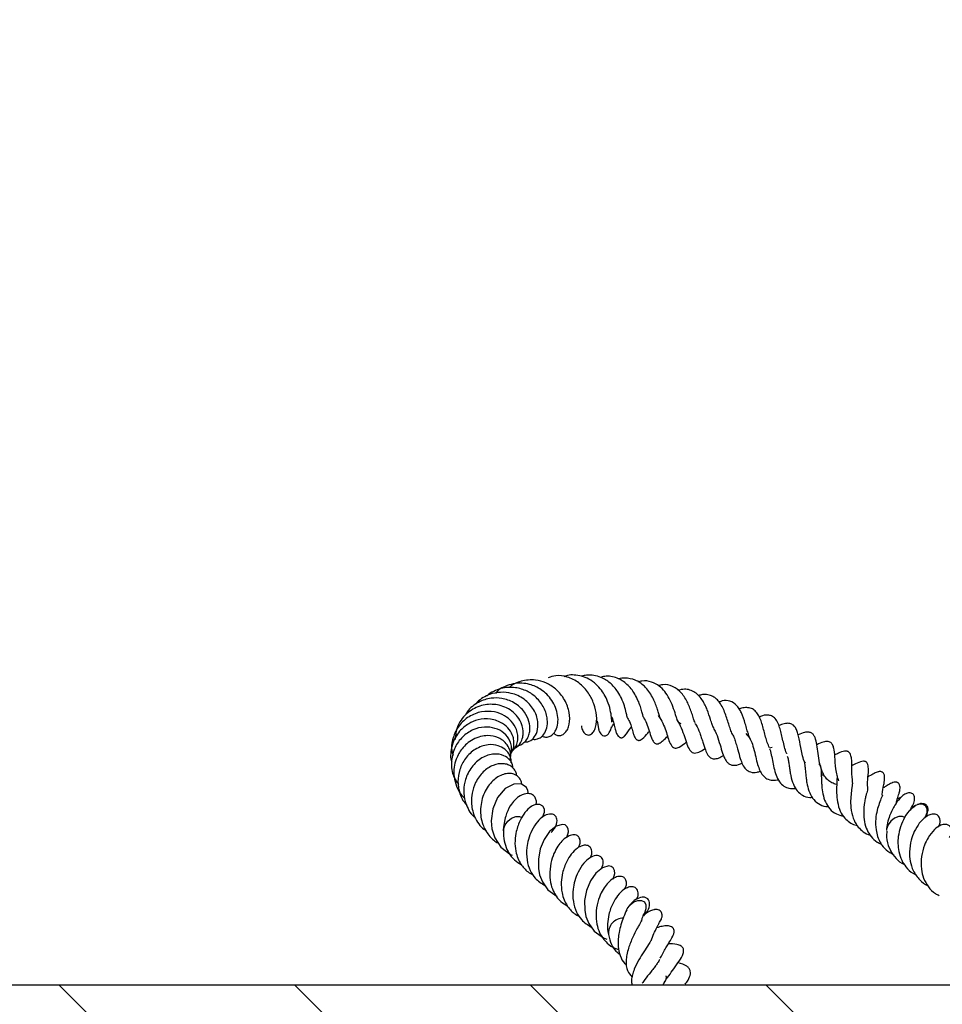
# Model space of a CAD drawing. Units: millimetres. Extents: x 0 to 420, y 0 to 297.
# Drawn here: x 257 to 270, y 217 to 231 of the extents above; entities that cross this region are included whole.
import ezdxf

# ---------------------------------------------------------------- set-up
doc = ezdxf.new("R2010")
doc.units = ezdxf.units.MM

msp = doc.modelspace()

# ---------------------------------------------------------------- hatches: boundary and pattern name
at = {"linetype": 'Continuous', "lineweight": 18}
h = msp.add_hatch(dxfattribs=at)
h.set_pattern_fill('SACNCR', angle=90, style=0)
edge = h.paths.add_edge_path(flags=0)
edge.add_line((279.1892, 217.0523), (239.0568, 217.0523))
edge.add_line((239.0568, 217.0523), (239.0568, 202.7666))
edge.add_line((239.0568, 202.7666), (284.0357, 202.7666))
edge.add_line((284.0357, 202.7666), (284.5096, 216.3385))
edge.add_line((284.5096, 216.3385), (283.8806, 217.013))
edge.add_line((283.8806, 217.013), (283.3975, 230.848))
edge.add_line((283.3975, 230.848), (281.3935, 230.848))
edge.add_line((281.3935, 230.848), (281.3929, 230.8306))
edge.add_arc((281.1787, 230.838), 0.2143, 270, 358, ccw=False)
edge.add_line((281.1787, 230.6238), (280.5407, 230.6238))
edge.add_arc((280.5407, 230.838), 0.2143, 182, 270, ccw=False)
edge.add_line((280.3266, 230.8306), (280.3259, 230.848))
edge.add_line((280.3259, 230.848), (279.671, 230.848))
edge.add_line((279.671, 230.848), (279.1892, 217.0523))
edge = h.paths.add_edge_path(flags=0)
edge.add_spline(control_points=[(252.358, 213.8095), (252.3577, 213.8029), (252.3572, 213.7962), (252.3566, 213.7896), (252.351, 213.7259), (252.3337, 213.6623), (252.3066, 213.6043), (252.2784, 213.5439), (252.2386, 213.4877), (252.1912, 213.4407), (252.1423, 213.3923), (252.0839, 213.352), (252.0214, 213.3231), (251.9585, 213.2941), (251.8897, 213.2757), (251.8207, 213.2693), (251.753, 213.263), (251.6834, 213.268), (251.6174, 213.284), (251.5537, 213.2995), (251.4917, 213.3256), (251.4362, 213.3606), (251.3823, 213.3946), (251.3333, 213.438), (251.2932, 213.4876), (251.253, 213.5372), (251.2208, 213.5945), (251.1996, 213.6547), (251.1879, 213.6879), (251.1793, 213.7224), (251.1741, 213.7573), (251.1649, 213.8191), (251.1665, 213.8834), (251.1786, 213.9447), (251.1912, 214.0082), (251.2154, 214.0703), (251.249, 214.1257), (251.284, 214.1833), (251.33, 214.2354), (251.3827, 214.2774), (251.4367, 214.3206), (251.4993, 214.3545), (251.5648, 214.3768), (251.6302, 214.399), (251.7004, 214.4101), (251.7695, 214.4094), (251.8368, 214.4088), (251.905, 214.3968), (251.9685, 214.3744), (252.0297, 214.3529), (252.0881, 214.321), (252.1392, 214.2811), (252.1885, 214.2426), (252.2322, 214.1955), (252.2666, 214.1433), (252.3004, 214.092), (252.3261, 214.0343), (252.3414, 213.9748), (252.3505, 213.9395), (252.3561, 213.9031), (252.358, 213.8666)], knot_values=[0.0144149, 0.0144149, 0.0144149, 0.0144149, 0.0145537, 0.0145537, 0.0145537, 0.0159121, 0.0159121, 0.0159121, 0.0173299, 0.0173299, 0.0173299, 0.0187926, 0.0187926, 0.0187926, 0.0202638, 0.0202638, 0.0202638, 0.0217055, 0.0217055, 0.0217055, 0.0230958, 0.0230958, 0.0230958, 0.0244481, 0.0244481, 0.0244481, 0.0258029, 0.0258029, 0.0258029, 0.026543, 0.026543, 0.026543, 0.0278682, 0.0278682, 0.0278682, 0.0292431, 0.0292431, 0.0292431, 0.0306749, 0.0306749, 0.0306749, 0.0321433, 0.0321433, 0.0321433, 0.0336101, 0.0336101, 0.0336101, 0.0350394, 0.0350394, 0.0350394, 0.0364143, 0.0364143, 0.0364143, 0.0377405, 0.0377405, 0.0377405, 0.0390428, 0.0390428, 0.0390428, 0.039815, 0.039815, 0.039815, 0.039815], weights=[1, 1, 1, 1, 1, 1, 1, 1, 1, 1, 1, 1, 1, 1, 1, 1, 1, 1, 1, 1, 1, 1, 1, 1, 1, 1, 1, 1, 1, 1, 1, 1, 1, 1, 1, 1, 1, 1, 1, 1, 1, 1, 1, 1, 1, 1, 1, 1, 1, 1, 1, 1, 1, 1, 1, 1, 1, 1, 1, 1, 1], degree=3, periodic=0)
edge.add_line((252.358, 213.8666), (252.358, 213.8095))
edge = h.paths.add_edge_path(flags=0)
edge.add_spline(control_points=[(252.358, 206.6666), (252.3577, 206.66), (252.3572, 206.6534), (252.3566, 206.6468), (252.351, 206.5831), (252.3337, 206.5194), (252.3066, 206.4615), (252.2784, 206.401), (252.2386, 206.3449), (252.1912, 206.2979), (252.1423, 206.2494), (252.0839, 206.2091), (252.0214, 206.1803), (251.9585, 206.1512), (251.8897, 206.1328), (251.8207, 206.1264), (251.753, 206.1201), (251.6834, 206.1251), (251.6174, 206.1412), (251.5537, 206.1566), (251.4917, 206.1827), (251.4362, 206.2177), (251.3823, 206.2518), (251.3333, 206.2951), (251.2932, 206.3447), (251.253, 206.3944), (251.2208, 206.4516), (251.1996, 206.5118), (251.1879, 206.5451), (251.1793, 206.5796), (251.1741, 206.6144), (251.1649, 206.6762), (251.1665, 206.7405), (251.1786, 206.8018), (251.1912, 206.8653), (251.2154, 206.9275), (251.249, 206.9828), (251.284, 207.0405), (251.33, 207.0925), (251.3827, 207.1346), (251.4367, 207.1777), (251.4993, 207.2117), (251.5648, 207.2339), (251.6302, 207.2561), (251.7004, 207.2673), (251.7695, 207.2666), (251.8368, 207.2659), (251.905, 207.254), (251.9685, 207.2316), (252.0297, 207.21), (252.0881, 207.1782), (252.1392, 207.1383), (252.1885, 207.0997), (252.2322, 207.0527), (252.2666, 207.0004), (252.3004, 206.9491), (252.3261, 206.8915), (252.3414, 206.832), (252.3505, 206.7966), (252.3561, 206.7602), (252.358, 206.7238)], knot_values=[0.0144149, 0.0144149, 0.0144149, 0.0144149, 0.0145537, 0.0145537, 0.0145537, 0.0159121, 0.0159121, 0.0159121, 0.0173299, 0.0173299, 0.0173299, 0.0187926, 0.0187926, 0.0187926, 0.0202638, 0.0202638, 0.0202638, 0.0217055, 0.0217055, 0.0217055, 0.0230958, 0.0230958, 0.0230958, 0.0244481, 0.0244481, 0.0244481, 0.0258029, 0.0258029, 0.0258029, 0.026543, 0.026543, 0.026543, 0.0278682, 0.0278682, 0.0278682, 0.0292431, 0.0292431, 0.0292431, 0.0306749, 0.0306749, 0.0306749, 0.0321433, 0.0321433, 0.0321433, 0.0336101, 0.0336101, 0.0336101, 0.0350394, 0.0350394, 0.0350394, 0.0364143, 0.0364143, 0.0364143, 0.0377405, 0.0377405, 0.0377405, 0.0390428, 0.0390428, 0.0390428, 0.039815, 0.039815, 0.039815, 0.039815], weights=[1, 1, 1, 1, 1, 1, 1, 1, 1, 1, 1, 1, 1, 1, 1, 1, 1, 1, 1, 1, 1, 1, 1, 1, 1, 1, 1, 1, 1, 1, 1, 1, 1, 1, 1, 1, 1, 1, 1, 1, 1, 1, 1, 1, 1, 1, 1, 1, 1, 1, 1, 1, 1, 1, 1, 1, 1, 1, 1, 1, 1], degree=3, periodic=0)
edge.add_line((252.358, 206.7238), (252.358, 206.6666))

# ---------------------------------------------------------------- linework, layer by layer
at = {"color": 7, "linetype": 'Continuous', "lineweight": 25}
for p, q in [((267.9727, 220.445), (267.9348, 220.4324)), ((270.0273, 219.6126), (269.9908, 219.5918)), ((266.1713, 218.1365), (266.1491, 218.0767)), ((239.0568, 217.0523), (279.1892, 217.0523))]:
    msp.add_line(p, q, dxfattribs=at)
at = {"color": 7, "linetype": 'Continuous', "lineweight": 25, "flags": 128}
for points in [[(265.468, 220.8281), (265.4769, 220.8009), (265.4885, 220.7368), (265.4922, 220.716), (265.4948, 220.705), (265.4964, 220.699), (265.4982, 220.6928), (265.5003, 220.6863), (265.5027, 220.6795), (265.5086, 220.6653), (265.516, 220.6509), (265.5255, 220.6369), (265.5508, 220.6146), (265.5694, 220.6081), (265.5939, 220.6098), (265.6218, 220.6257), (265.6355, 220.6396), (265.6481, 220.6569), (265.6683, 220.6976), (265.6815, 220.739), (265.6815, 220.739)], [(264.492, 219.7809), (264.4857, 219.8291), (264.4646, 219.8712), (264.3896, 219.9215), (264.2834, 219.9202), (264.1618, 219.8562), (264.052, 219.7261), (263.9835, 219.5655), (263.9614, 219.3938), (263.9712, 219.2824), (264.0106, 219.1517), (264.097, 219.0173), (264.2409, 218.9086), (264.2409, 218.9086)], [(264.5202, 219.5926), (264.5418, 219.6073), (264.5993, 219.6307), (264.6526, 219.6313), (264.6935, 219.6089), (264.7157, 219.5668), (264.716, 219.5116), (264.6943, 219.4517), (264.6887, 219.4419)], [(270.1567, 219.4359), (270.166, 219.4517), (270.1878, 219.5116), (270.1875, 219.5668), (270.1652, 219.6089), (270.1243, 219.6313)], [(264.1348, 219.2497), (264.1375, 219.2756), (264.1592, 219.3356), (264.1997, 219.3912), (264.2528, 219.4341), (264.3103, 219.4575), (264.3636, 219.4581), (264.3989, 219.4408)], [(269.8679, 219.443), (269.8353, 219.4581), (269.7821, 219.4575), (269.7245, 219.4341), (269.6715, 219.3912), (269.631, 219.3356), (269.6092, 219.2756), (269.6067, 219.2551)], [(265.0396, 219.1566), (265.0656, 219.2356), (265.0622, 219.2785), (265.0431, 219.3148), (265.0149, 219.3353), (264.9802, 219.3433), (264.8883, 219.3191), (264.7935, 219.241), (264.7185, 219.1294), (264.6617, 218.9933), (264.6341, 218.8482), (264.6344, 218.7126), (264.6521, 218.6227), (264.6914, 218.521), (264.7702, 218.4102), (264.9037, 218.3138), (264.9037, 218.3138)], [(265.7013, 218.5624), (265.7272, 218.6414), (265.7238, 218.6842), (265.7047, 218.7206), (265.6765, 218.7411), (265.6418, 218.749), (265.5499, 218.7248), (265.4551, 218.6467), (265.3801, 218.5351), (265.3233, 218.399), (265.2957, 218.254), (265.296, 218.1184), (265.3137, 218.0285), (265.353, 217.9267), (265.4318, 217.816), (265.5653, 217.7195), (265.5653, 217.7195), (265.6147, 217.7034)], [(265.8949, 218.1166), (265.9046, 218.1365), (265.9454, 218.1919), (265.9987, 218.2344), (266.0562, 218.2573), (266.1093, 218.2573), (266.1498, 218.2344), (266.1716, 218.1919), (266.1713, 218.1365)]]:
    msp.add_lwpolyline(points, dxfattribs=at)
at = {"color": 7, "linetype": 'Continuous', "lineweight": 25}
for centre, radius, start, end in [((270.1096, 219.4298), 0.2021, 85.81137, 145.66642), ((264.2797, 218.9847), 0.0851, 188.93997, 256.50231), ((269.7538, 218.9852), 0.0875, 189.91783, 230.37183), ((265.8506, 217.7881), 0.2161, 90.85135, 185.27349)]:
    msp.add_arc(centre, radius, start, end, dxfattribs=at)
for points, knots in [([(265.2493, 220.7544), (265.2514, 220.7409), (265.255, 220.7167), (265.2685, 220.6825), (265.2857, 220.6544), (265.3086, 220.6326), (265.3428, 220.6178), (265.3837, 220.6249), (265.4262, 220.6651), (265.4653, 220.7554), (265.4736, 220.8891), (265.4365, 221.0629), (265.3678, 221.2013), (265.2904, 221.3008), (265.1927, 221.3876), (265.056, 221.4567), (264.9003, 221.4807), (264.8106, 221.4522), (264.774, 221.4406)], [0, 0, 0, 0, 0.0264457, 0.0472203, 0.0719027, 0.0988069, 0.1257389, 0.1765934, 0.2348478, 0.2953619, 0.4171252, 0.5252036, 0.6214612, 0.6762558, 0.7350836, 0.8395603, 0.934517, 1, 1, 1, 1]), ([(265.6866, 220.807), (265.6855, 220.8095), (265.6832, 220.8145), (265.6805, 220.8643), (265.6721, 220.9462), (265.6393, 221.0676), (265.5932, 221.1741), (265.5338, 221.2675), (265.4573, 221.3519), (265.3617, 221.4229), (265.2542, 221.4675), (265.1493, 221.4808), (265.0627, 221.4813), (265.0157, 221.462), (264.999, 221.4551)], [0, 0, 0, 0, 0.0608934, 0.1233533, 0.2413993, 0.3505902, 0.4398009, 0.5149835, 0.6034871, 0.7014669, 0.7940936, 0.8804455, 0.9575251, 1, 1, 1, 1]), ([(265.9021, 220.8829), (265.9021, 220.8828), (265.9022, 220.8826), (265.9006, 220.8907), (265.8969, 220.909), (265.8873, 220.9547), (265.8664, 221.038), (265.8262, 221.143), (265.7604, 221.2585), (265.6648, 221.3716), (265.5426, 221.4449), (265.4266, 221.4762), (265.3337, 221.4817), (265.275, 221.4683), (265.2516, 221.4629)], [0, 0, 0, 0, 0.0151994, 0.0471063, 0.0838717, 0.1266208, 0.2335015, 0.3399653, 0.4344944, 0.5858232, 0.732602, 0.8298564, 0.9322365, 1, 1, 1, 1]), ([(266.137, 220.8748), (266.137, 220.8747), (266.1374, 220.8735), (266.1353, 220.8776), (266.1304, 220.8933), (266.1181, 220.9395), (266.099, 221.0093), (266.0686, 221.0953), (266.0266, 221.1844), (265.9756, 221.266), (265.8974, 221.3558), (265.8029, 221.4218), (265.694, 221.4573), (265.6072, 221.4689), (265.5506, 221.4529), (265.5251, 221.4457)], [0, 0, 0, 0, 0.003306, 0.0324143, 0.0627419, 0.1331984, 0.214422, 0.3040004, 0.3992485, 0.4872336, 0.5688998, 0.7356524, 0.8265782, 0.9219247, 1, 1, 1, 1]), ([(266.3784, 220.8571), (266.3777, 220.8585), (266.3754, 220.8627), (266.3677, 220.8835), (266.3523, 220.9354), (266.3308, 221.0043), (266.3022, 221.0826), (266.265, 221.1648), (266.2141, 221.2469), (266.1357, 221.3378), (266.021, 221.418), (265.892, 221.4371), (265.8102, 221.4342), (265.7813, 221.425), (265.7808, 221.4248)], [0, 0, 0, 0, 0.0330421, 0.0990379, 0.1734663, 0.2478629, 0.3234418, 0.4047509, 0.4932111, 0.5875295, 0.7483406, 0.9101687, 0.9986166, 1, 1, 1, 1]), ([(264.5442, 220.5652), (264.5495, 220.5634), (264.5745, 220.5547), (264.6197, 220.5621), (264.672, 220.587), (264.7221, 220.6389), (264.7598, 220.7241), (264.7694, 220.8542), (264.7234, 221.0115), (264.6174, 221.1555), (264.4727, 221.2571), (264.3307, 221.2999), (264.2027, 221.3058), (264.097, 221.289), (263.9952, 221.2468), (263.9274, 221.2095), (263.9, 221.1821), (263.8995, 221.1816)], [0, 0, 0, 0, 0.01538651, 0.07257164, 0.12702076, 0.17662582, 0.25841113, 0.34494616, 0.45457718, 0.56371997, 0.65438293, 0.75389062, 0.81124308, 0.87140846, 0.93405775, 0.99878131, 1, 1, 1, 1]), ([(264.6867, 220.6064), (264.7032, 220.6002), (264.7365, 220.5877), (264.7915, 220.5962), (264.8436, 220.6284), (264.8895, 220.6919), (264.9171, 220.7857), (264.9152, 220.8988), (264.8839, 221.0125), (264.8302, 221.1163), (264.7592, 221.2033), (264.6552, 221.2877), (264.5327, 221.3449), (264.3943, 221.3668), (264.275, 221.3578), (264.163, 221.3209), (264.0732, 221.2773), (264.0359, 221.2332), (264.0222, 221.217)], [0, 0, 0, 0, 0.0471016, 0.0948806, 0.1510364, 0.2174981, 0.2923443, 0.3650824, 0.4343618, 0.5005576, 0.5621327, 0.6176956, 0.7165081, 0.7753637, 0.8427004, 0.907474, 0.966054, 1, 1, 1, 1]), ([(264.8528, 220.6495), (264.8635, 220.6401), (264.8884, 220.6183), (264.9317, 220.611), (264.9776, 220.6208), (265.0211, 220.6528), (265.0558, 220.7048), (265.0862, 220.7967), (265.085, 220.9409), (265.0202, 221.1275), (264.8952, 221.2777), (264.7463, 221.3735), (264.5749, 221.4186), (264.3957, 221.4019), (264.2686, 221.3488), (264.2215, 221.3054), (264.2176, 221.3018)], [0, 0, 0, 0, 0.0364791, 0.0849907, 0.1324906, 0.1827385, 0.235508, 0.2895207, 0.3985149, 0.50798, 0.6176667, 0.7049252, 0.7868374, 0.8975848, 0.9915051, 1, 1, 1, 1]), ([(266.6729, 220.7801), (266.6629, 220.7834), (266.6454, 220.7891), (266.6297, 220.8135), (266.612, 220.8595), (266.59, 220.9272), (266.559, 221.0252), (266.5068, 221.1442), (266.4412, 221.2463), (266.3581, 221.3305), (266.2487, 221.3849), (266.1428, 221.4047), (266.0763, 221.3849), (266.0578, 221.3794)], [0, 0, 0, 0, 0.1304446, 0.2290089, 0.2739641, 0.3231609, 0.4262041, 0.5218619, 0.6174751, 0.7130621, 0.8236556, 0.9506552, 1, 1, 1, 1]), ([(266.8724, 220.797), (266.8658, 220.8145), (266.8522, 220.8505), (266.829, 220.9254), (266.8007, 221.0048), (266.7683, 221.0817), (266.7292, 221.1561), (266.6624, 221.2478), (266.5577, 221.3247), (266.4415, 221.352), (266.369, 221.3329), (266.3481, 221.3273)], [0, 0, 0, 0, 0.0885314, 0.1823128, 0.2701842, 0.3524676, 0.4406422, 0.5372266, 0.7343516, 0.9233054, 1, 1, 1, 1]), ([(264.3137, 220.4679), (264.3274, 220.4677), (264.3641, 220.4672), (264.4171, 220.4998), (264.4687, 220.5501), (264.502, 220.6177), (264.5187, 220.7058), (264.506, 220.82), (264.452, 220.9344), (264.3718, 221.0241), (264.2666, 221.1001), (264.1245, 221.1523), (263.947, 221.1542), (263.8012, 221.1081), (263.691, 221.0321), (263.6241, 220.972), (263.6021, 220.9242), (263.5948, 220.9084)], [0, 0, 0, 0, 0.0330764, 0.0885723, 0.1500376, 0.2074971, 0.2586132, 0.3423539, 0.4370571, 0.4944263, 0.5576862, 0.6628238, 0.7465281, 0.8535902, 0.9121063, 0.9710387, 1, 1, 1, 1]), ([(264.4358, 220.5232), (264.4514, 220.5225), (264.4997, 220.5203), (264.5687, 220.5734), (264.6255, 220.6725), (264.6343, 220.7914), (264.6091, 220.9009), (264.5685, 220.9869), (264.5081, 221.066), (264.4314, 221.1345), (264.3435, 221.1868), (264.231, 221.2261), (264.093, 221.2386), (263.954, 221.2126), (263.8444, 221.157), (263.7743, 221.1103), (263.746, 221.0714), (263.7385, 221.0612)], [0, 0, 0, 0, 0.0409547, 0.1269941, 0.2143493, 0.3200742, 0.3794397, 0.4393537, 0.4996732, 0.5605178, 0.6217643, 0.6780931, 0.7662992, 0.8581659, 0.9171447, 0.9780958, 1, 1, 1, 1]), ([(267.1365, 220.7252), (267.1305, 220.7393), (267.117, 220.7708), (267.0888, 220.8585), (267.0565, 220.9584), (267.0178, 221.0505), (266.981, 221.1169), (266.9332, 221.1805), (266.8733, 221.2348), (266.801, 221.2676), (266.7196, 221.2825), (266.6602, 221.2666), (266.6291, 221.2584)], [0, 0, 0, 0, 0.07141958, 0.15964594, 0.31404073, 0.38965571, 0.47171538, 0.56619062, 0.67109586, 0.77873979, 0.88423978, 1, 1, 1, 1]), ([(267.4129, 220.6198), (267.4036, 220.6393), (267.3848, 220.6789), (267.3597, 220.7558), (267.3341, 220.841), (267.305, 220.9295), (267.2695, 221.0122), (267.2288, 221.0824), (267.1811, 221.1379), (267.1238, 221.1771), (267.0571, 221.1989), (266.9889, 221.2038), (266.9416, 221.1905), (266.9232, 221.1854)], [0, 0, 0, 0, 0.0887025, 0.1801825, 0.2708477, 0.3608205, 0.4536202, 0.5462282, 0.6319988, 0.7239925, 0.8263434, 0.9325359, 1, 1, 1, 1]), ([(264.2493, 220.4092), (264.2771, 220.4208), (264.3356, 220.4452), (264.3906, 220.5214), (264.4166, 220.6017), (264.4215, 220.7048), (264.3863, 220.8171), (264.3044, 220.9258), (264.2114, 220.9977), (264.1063, 221.0418), (264.001, 221.0616), (263.8968, 221.0605), (263.7937, 221.0375), (263.6944, 220.9915), (263.6027, 220.9241), (263.5252, 220.8351), (263.4586, 220.7133), (263.4502, 220.6158), (263.4454, 220.5589)], [0, 0, 0, 0, 0.0632752, 0.1334521, 0.1891818, 0.2314481, 0.3313397, 0.3959311, 0.4610441, 0.5207595, 0.5750321, 0.6270776, 0.6806246, 0.7357441, 0.7930359, 0.8525155, 0.9141094, 1, 1, 1, 1]), ([(267.6691, 220.5491), (267.6575, 220.575), (267.6378, 220.6191), (267.6136, 220.7041), (267.5832, 220.8099), (267.5493, 220.9138), (267.5043, 220.9993), (267.4535, 221.063), (267.3765, 221.1119), (267.2871, 221.1179), (267.2312, 221.0992), (267.2158, 221.094)], [0, 0, 0, 0, 0.1113522, 0.1893944, 0.2790693, 0.4553022, 0.5370992, 0.6173176, 0.7806476, 0.9391978, 1, 1, 1, 1]), ([(267.9361, 220.438), (267.9255, 220.4621), (267.9049, 220.5091), (267.8808, 220.5923), (267.8585, 220.6782), (267.836, 220.7647), (267.8095, 220.8451), (267.7754, 220.9146), (267.7323, 220.9707), (267.6775, 221.0061), (267.6139, 221.016), (267.5536, 221.0115), (267.5158, 220.9976), (267.5051, 220.9937)], [0, 0, 0, 0, 0.0927675, 0.1811337, 0.2719646, 0.363523, 0.4540133, 0.5451987, 0.6405331, 0.74497, 0.8551985, 0.9589673, 1, 1, 1, 1]), ([(264.248, 220.3813), (264.2527, 220.3844), (264.279, 220.4021), (264.3114, 220.453), (264.3404, 220.5298), (264.3445, 220.6152), (264.321, 220.7166), (264.2575, 220.8166), (264.1481, 220.9062), (264.002, 220.9629), (263.8197, 220.9627), (263.6383, 220.8945), (263.4928, 220.7594), (263.4067, 220.5818), (263.3827, 220.4272), (263.4101, 220.3496), (263.4151, 220.3355)], [0, 0, 0, 0, 0.0116646, 0.0666882, 0.1232448, 0.1809199, 0.233997, 0.3195064, 0.3884801, 0.4756204, 0.5733708, 0.6735988, 0.7730716, 0.8727318, 0.9768212, 1, 1, 1, 1]), ([(265.6773, 220.8802), (265.6782, 220.8783), (265.7125, 220.8101), (265.7229, 220.7412), (265.7421, 220.668), (265.7573, 220.6312), (265.7719, 220.6074), (265.7873, 220.5925), (265.8006, 220.5854), (265.8113, 220.5824), (265.8227, 220.582), (265.8343, 220.5844), (265.8464, 220.5898), (265.8576, 220.5975), (265.9132, 220.6472), (265.9187, 220.6815), (265.9591, 220.7307), (265.9612, 220.7333)], [0, 0, 0, 0, 0.0096865, 0.3526803, 0.4477389, 0.4890396, 0.5252946, 0.5578756, 0.5729271, 0.5867975, 0.6020955, 0.6198499, 0.6373684, 0.6546899, 0.6725947, 0.982903, 1, 1, 1, 1]), ([(265.9003, 220.8819), (265.9128, 220.8588), (265.962, 220.7681), (265.9752, 220.6847), (266.0023, 220.6056), (266.0214, 220.5719), (266.0372, 220.5553), (266.0518, 220.5472), (266.0645, 220.5444), (266.077, 220.545), (266.0971, 220.5509), (266.1474, 220.587), (266.1755, 220.6267), (266.2121, 220.6659), (266.2195, 220.6739)], [0, 0, 0, 0, 0.10873377, 0.42611853, 0.51961669, 0.56083989, 0.59014281, 0.61060246, 0.62527966, 0.64020989, 0.65898828, 0.71340485, 0.94148393, 1, 1, 1, 1]), ([(266.137, 220.8746), (266.1515, 220.8469), (266.1861, 220.7811), (266.217, 220.6812), (266.243, 220.5971), (266.2696, 220.5368), (266.2936, 220.5062), (266.3157, 220.4959), (266.333, 220.494), (266.3719, 220.5053), (266.4189, 220.5435), (266.4614, 220.5831), (266.4839, 220.6041)], [0, 0, 0, 0, 0.1193955, 0.2837717, 0.4524381, 0.532819, 0.6001309, 0.6308781, 0.6626316, 0.7221454, 0.8530301, 1, 1, 1, 1]), ([(266.3446, 220.9021), (266.359, 220.883), (266.3969, 220.8327), (266.4367, 220.7351), (266.4851, 220.5989), (266.5068, 220.4988), (266.5635, 220.4424), (266.6007, 220.4296), (266.6574, 220.4508), (266.7071, 220.4876), (266.7418, 220.5152), (266.747, 220.5193)], [0, 0, 0, 0, 0.0809791, 0.2127229, 0.3483322, 0.6209508, 0.6666736, 0.7152829, 0.8173659, 0.9724158, 1, 1, 1, 1]), ([(268.1853, 220.3527), (268.1834, 220.3562), (268.1687, 220.3843), (268.1509, 220.4479), (268.1211, 220.5706), (268.0979, 220.6845), (268.0603, 220.7942), (268.0223, 220.8589), (267.9701, 220.8961), (267.8997, 220.9103), (267.8407, 220.903), (267.7956, 220.8823), (267.7902, 220.8798)], [0, 0, 0, 0, 0.0144341, 0.116001, 0.2151419, 0.4123291, 0.5079178, 0.6238544, 0.7312993, 0.8216151, 0.9784202, 1, 1, 1, 1]), ([(264.22, 220.3332), (264.2276, 220.3409), (264.2558, 220.37), (264.2807, 220.4362), (264.2895, 220.5192), (264.273, 220.61), (264.2235, 220.7054), (264.1166, 220.8005), (263.9588, 220.8597), (263.7837, 220.8488), (263.6294, 220.7851), (263.493, 220.6731), (263.4109, 220.5259), (263.3829, 220.3864), (263.3752, 220.2985), (263.3916, 220.2522), (263.3957, 220.2408)], [0, 0, 0, 0, 0.0233158, 0.0873702, 0.148477, 0.2003745, 0.2771733, 0.3594169, 0.4699893, 0.5729694, 0.653488, 0.7467662, 0.8607719, 0.9200782, 0.9802526, 1, 1, 1, 1]), ([(264.2349, 220.3345), (264.2408, 220.352), (264.2549, 220.3934), (264.2512, 220.4627), (264.2245, 220.5557), (264.151, 220.6547), (264.0178, 220.7249), (263.8607, 220.744), (263.694, 220.7038), (263.5446, 220.6002), (263.4319, 220.4469), (263.3827, 220.2551), (263.3962, 220.0612), (263.4636, 219.959), (263.4927, 219.9149)], [0, 0, 0, 0, 0.0387369, 0.0921075, 0.1427844, 0.2372465, 0.3272348, 0.4160343, 0.5115195, 0.6094635, 0.7062852, 0.8091349, 0.9177844, 1, 1, 1, 1]), ([(265.6799, 220.7298), (265.6801, 220.7278), (265.6805, 220.7227), (265.6894, 220.7482), (265.7073, 220.7756), (265.7097, 220.7792)], [0, 0, 0, 0, 0.3529242, 0.9153376, 1, 1, 1, 1]), ([(266.6085, 220.8485), (266.6273, 220.8178), (266.6701, 220.7482), (266.7113, 220.628), (266.7476, 220.5153), (266.7782, 220.4319), (266.8156, 220.3808), (266.8475, 220.3645), (266.8838, 220.3622), (266.9381, 220.3786), (266.9803, 220.4033), (267.0124, 220.4255), (267.0145, 220.4269)], [0, 0, 0, 0, 0.1190078, 0.2704225, 0.414334, 0.5476949, 0.6250561, 0.7063689, 0.7842414, 0.8555127, 0.9909315, 1, 1, 1, 1]), ([(266.87, 220.7878), (266.8764, 220.7792), (266.9054, 220.7403), (266.9334, 220.6683), (266.9629, 220.5849), (266.9885, 220.5012), (267.0154, 220.4157), (267.0538, 220.3347), (267.0931, 220.291), (267.1474, 220.2772), (267.2057, 220.2881), (267.2554, 220.3139), (267.2801, 220.3268)], [0, 0, 0, 0, 0.03810548, 0.17233418, 0.2471449, 0.32914103, 0.47937566, 0.59116419, 0.68569217, 0.77936412, 0.89053678, 1, 1, 1, 1]), ([(267.1254, 220.7375), (267.1375, 220.7173), (267.1712, 220.6605), (267.2104, 220.5485), (267.2474, 220.4209), (267.2774, 220.3252), (267.309, 220.2618), (267.3397, 220.2225), (267.3769, 220.196), (267.433, 220.1839), (267.4906, 220.1932), (267.5372, 220.2148), (267.5451, 220.2185)], [0, 0, 0, 0, 0.0810219, 0.2267322, 0.3670368, 0.4963307, 0.5662258, 0.6435677, 0.7279701, 0.8156378, 0.9687534, 1, 1, 1, 1]), ([(268.4496, 220.2167), (268.4437, 220.2275), (268.4225, 220.2665), (268.4033, 220.345), (268.3779, 220.4678), (268.3597, 220.5801), (268.3344, 220.6734), (268.3063, 220.7322), (268.2666, 220.7734), (268.2168, 220.792), (268.1491, 220.7863), (268.0967, 220.7668), (268.0711, 220.7573)], [0, 0, 0, 0, 0.041205, 0.1488525, 0.2464086, 0.4271439, 0.5066623, 0.5912155, 0.6850572, 0.7901801, 0.8977443, 1, 1, 1, 1]), ([(264.2267, 220.2619), (264.2309, 220.2753), (264.2446, 220.3183), (264.2345, 220.3958), (264.196, 220.4786), (264.1355, 220.5416), (264.0447, 220.5971), (263.9316, 220.6192), (263.806, 220.6024), (263.7035, 220.5639), (263.6135, 220.5025), (263.526, 220.4105), (263.4609, 220.2967), (263.4248, 220.1571), (263.4245, 220.0232), (263.4589, 219.8897), (263.5138, 219.7834), (263.5647, 219.7334), (263.5842, 219.7143)], [0, 0, 0, 0, 0.028772, 0.0929795, 0.1580966, 0.2155402, 0.2652731, 0.3624197, 0.4204265, 0.4843499, 0.5441985, 0.5957641, 0.6855989, 0.7460154, 0.8183972, 0.8900844, 0.9579283, 1, 1, 1, 1]), ([(267.4129, 220.6198), (267.413, 220.6196), (267.4238, 220.6007), (267.4406, 220.5547), (267.4641, 220.4821), (267.4885, 220.389), (267.515, 220.2933), (267.5511, 220.1955), (267.5964, 220.1253), (267.6669, 220.0861), (267.7372, 220.0812), (267.79, 220.0999), (267.8058, 220.1054)], [0, 0, 0, 0, 0.0008004, 0.086447, 0.1715389, 0.257279, 0.4035025, 0.5169159, 0.6378589, 0.7786229, 0.9340915, 1, 1, 1, 1]), ([(267.598, 220.644), (267.6203, 220.6199), (267.663, 220.574), (267.7016, 220.464), (267.7317, 220.343), (267.7577, 220.2276), (267.7887, 220.1326), (267.828, 220.0566), (267.8832, 219.9983), (267.9549, 219.9756), (268.0186, 219.9716), (268.057, 219.982), (268.0621, 219.9833)], [0, 0, 0, 0, 0.12910474, 0.24723018, 0.36353078, 0.46989753, 0.56251433, 0.65288814, 0.75684726, 0.87532775, 0.98335029, 1, 1, 1, 1]), ([(268.8968, 219.916), (268.8959, 219.9161), (268.8709, 219.9188), (268.8268, 219.9379), (268.7689, 219.9758), (268.723, 220.0308), (268.68, 220.1125), (268.6491, 220.2248), (268.6294, 220.36), (268.6161, 220.48), (268.5949, 220.5713), (268.5664, 220.6259), (268.5339, 220.6557), (268.4893, 220.6652), (268.4303, 220.6591), (268.3781, 220.6367), (268.3469, 220.6232)], [0, 0, 0, 0, 0.00210151, 0.06315326, 0.12667136, 0.18933805, 0.25036808, 0.35660706, 0.46263181, 0.57187059, 0.67636016, 0.72783529, 0.78118861, 0.83974114, 0.90400982, 1, 1, 1, 1]), ([(264.2454, 220.2239), (264.2458, 220.2263), (264.2509, 220.2563), (264.2358, 220.3098), (264.2022, 220.3731), (264.1458, 220.4295), (264.0543, 220.4782), (263.9369, 220.4903), (263.8235, 220.4633), (263.7076, 220.4071), (263.5884, 220.2988), (263.5049, 220.1318), (263.4737, 219.9468), (263.5069, 219.786), (263.5604, 219.6745), (263.5978, 219.6311), (263.6114, 219.6153)], [0, 0, 0, 0, 0.005611, 0.0705605, 0.1271712, 0.1751417, 0.2526584, 0.3526435, 0.4144791, 0.477298, 0.5908465, 0.6926517, 0.7927601, 0.9031309, 0.9646656, 1, 1, 1, 1]), ([(268.9292, 219.966), (268.9239, 219.9781), (268.9067, 220.0174), (268.8848, 220.1231), (268.8734, 220.269), (268.8658, 220.3882), (268.8484, 220.4635), (268.8295, 220.4982), (268.8049, 220.5221), (268.7676, 220.5339), (268.6981, 220.5235), (268.6447, 220.4972), (268.6134, 220.4817)], [0, 0, 0, 0, 0.0425593, 0.1371211, 0.3347565, 0.5076899, 0.5891226, 0.6343202, 0.6819705, 0.7803394, 0.8708115, 1, 1, 1, 1]), ([(264.2701, 220.148), (264.2706, 220.1559), (264.273, 220.1982), (264.2308, 220.2671), (264.1401, 220.338), (264.0238, 220.3564), (263.914, 220.336), (263.8278, 220.2974), (263.7488, 220.2385), (263.6596, 220.141), (263.588, 220.0017), (263.563, 219.8285), (263.5791, 219.6853), (263.6278, 219.5672), (263.6747, 219.4872), (263.7177, 219.4529), (263.7308, 219.4425)], [0, 0, 0, 0, 0.0190693, 0.1027583, 0.1896228, 0.2983393, 0.3600922, 0.4217931, 0.483221, 0.544498, 0.6615559, 0.750778, 0.8430882, 0.905042, 0.9711571, 1, 1, 1, 1]), ([(267.9378, 220.4245), (267.9404, 220.4179), (267.9479, 220.3997), (267.9572, 220.3588), (267.9714, 220.2926), (267.9883, 220.2046), (268.0125, 220.0946), (268.05, 219.99), (268.1044, 219.915), (268.1732, 219.8689), (268.2437, 219.853), (268.2918, 219.8579), (268.3108, 219.8598)], [0, 0, 0, 0, 0.03340684, 0.0928056, 0.15082719, 0.26828136, 0.38846406, 0.52398314, 0.67178107, 0.80372393, 0.92295045, 1, 1, 1, 1]), ([(268.1905, 220.3211), (268.1933, 220.3126), (268.2006, 220.2903), (268.2085, 220.2385), (268.2177, 220.1768), (268.2273, 220.1104), (268.2441, 220.0199), (268.2735, 219.9151), (268.3285, 219.8165), (268.4079, 219.7554), (268.4817, 219.7266), (268.5347, 219.7304), (268.5469, 219.7313)], [0, 0, 0, 0, 0.046212, 0.1209637, 0.1947647, 0.268005, 0.3423423, 0.4972372, 0.6425651, 0.7960029, 0.9533665, 1, 1, 1, 1]), ([(269.1245, 219.943), (269.1194, 219.9961), (269.108, 220.1153), (269.1151, 220.2199), (269.108, 220.2994), (269.0962, 220.343), (269.0809, 220.3696), (269.0613, 220.3845), (269.039, 220.3926), (268.9912, 220.3912), (268.9329, 220.367), (268.8852, 220.3436), (268.8672, 220.3347)], [0, 0, 0, 0, 0.19002124, 0.42624314, 0.52204625, 0.57262916, 0.62934807, 0.65837392, 0.68805776, 0.74955203, 0.90515211, 1, 1, 1, 1]), ([(264.3204, 220.0397), (264.3207, 220.0484), (264.3217, 220.078), (264.2968, 220.1216), (264.2571, 220.1681), (264.2003, 220.2), (264.1119, 220.2192), (263.985, 220.1972), (263.8399, 220.1029), (263.7359, 219.9562), (263.6825, 219.7995), (263.6733, 219.6686), (263.6882, 219.5553), (263.7207, 219.4501), (263.7788, 219.3532), (263.8362, 219.2836), (263.879, 219.2594), (263.8912, 219.2525)], [0, 0, 0, 0, 0.0213305, 0.0725861, 0.1265954, 0.1807617, 0.2347274, 0.3412533, 0.4509994, 0.5631491, 0.6552054, 0.7307465, 0.7828442, 0.847917, 0.9159833, 0.9760499, 1, 1, 1, 1]), ([(268.434, 220.236), (268.4342, 220.2349), (268.4376, 220.2217), (268.4419, 220.1876), (268.4482, 220.128), (268.4539, 220.0644), (268.4605, 220.0012), (268.4725, 219.9176), (268.4979, 219.8184), (268.5489, 219.7129), (268.6308, 219.6362), (268.7116, 219.6005), (268.7655, 219.5993), (268.7777, 219.599)], [0, 0, 0, 0, 0.0066223, 0.0815747, 0.1531997, 0.225526, 0.2957428, 0.3612877, 0.4952782, 0.6431158, 0.7985617, 0.95439, 1, 1, 1, 1]), ([(268.6393, 220.204), (268.6409, 220.2036), (268.6549, 220.2004), (268.6643, 220.1763), (268.6731, 220.1377), (268.676, 220.0758), (268.6771, 220.0212), (268.679, 219.9602), (268.6841, 219.879), (268.6971, 219.7753), (268.7324, 219.6584), (268.7966, 219.5591), (268.883, 219.4881), (268.9588, 219.4697), (268.9941, 219.4611)], [0, 0, 0, 0, 0.0143982, 0.1240185, 0.2430637, 0.2988913, 0.3528483, 0.4057717, 0.4555469, 0.5530107, 0.6598504, 0.7741316, 0.8945514, 1, 1, 1, 1]), ([(269.3401, 219.8507), (269.3387, 219.8834), (269.3349, 219.9728), (269.3492, 220.0655), (269.3514, 220.1491), (269.3442, 220.1944), (269.3335, 220.219), (269.3218, 220.2334), (269.3118, 220.2403), (269.2984, 220.246), (269.2706, 220.2489), (269.214, 220.2344), (269.1671, 220.2104), (269.1207, 220.1868), (269.1121, 220.1824)], [0, 0, 0, 0, 0.1312005, 0.3585098, 0.4842957, 0.5457729, 0.5729904, 0.5980091, 0.6223088, 0.6449192, 0.6839373, 0.7579241, 0.9551588, 1, 1, 1, 1]), ([(264.3974, 219.9164), (264.3941, 219.936), (264.387, 219.9785), (264.3459, 220.0299), (264.2868, 220.0641), (264.2141, 220.0756), (264.1349, 220.0626), (264.056, 220.0258), (263.9814, 219.9678), (263.9146, 219.891), (263.8598, 219.7959), (263.8226, 219.6858), (263.805, 219.5675), (263.8099, 219.4509), (263.8434, 219.319), (263.907, 219.2052), (263.9873, 219.1189), (264.0374, 219.0898), (264.0581, 219.0779)], [0, 0, 0, 0, 0.0518363, 0.1119632, 0.1722209, 0.2323433, 0.2924078, 0.3528823, 0.4143084, 0.47706, 0.541196, 0.6067154, 0.6736218, 0.7404958, 0.8001171, 0.9008063, 0.9591752, 1, 1, 1, 1]), ([(268.7173, 220.0466), (268.7163, 220.0465), (268.7022, 220.0447), (268.6889, 220.0466), (268.6765, 220.0484)], [0, 0, 0, 0, 0.0665096, 1, 1, 1, 1]), ([(268.9005, 220.0487), (268.9009, 220.0432), (268.9018, 220.0322), (268.9005, 219.9838), (268.8957, 219.9051), (268.8926, 219.7899), (268.9054, 219.6585), (268.9412, 219.532), (269.0033, 219.4355), (269.0775, 219.3732), (269.1377, 219.3387), (269.1776, 219.3301), (269.188, 219.3278)], [0, 0, 0, 0, 0.0578757, 0.1157641, 0.2206075, 0.3345775, 0.4672415, 0.6177485, 0.7536334, 0.8615349, 0.9640315, 1, 1, 1, 1]), ([(269.5455, 219.762), (269.5456, 219.7656), (269.5482, 219.82), (269.566, 219.8945), (269.5764, 219.9463), (269.5826, 220.0034), (269.5808, 220.0312), (269.5773, 220.0499), (269.5714, 220.0662), (269.5621, 220.0798), (269.5517, 220.0894), (269.5376, 220.0965), (269.5208, 220.0994), (269.5034, 220.0984), (269.4816, 220.0936), (269.4559, 220.0838), (269.4145, 220.0638), (269.3853, 220.0465), (269.3482, 220.0273), (269.3439, 220.0251)], [0, 0, 0, 0, 0.0156871, 0.2334461, 0.4026784, 0.4737522, 0.5003811, 0.5207506, 0.5502468, 0.566588, 0.5847383, 0.6050941, 0.6275618, 0.6501884, 0.6734532, 0.7225458, 0.7865841, 0.9757035, 1, 1, 1, 1]), ([(269.123, 219.938), (269.123, 219.9378), (269.1227, 219.9352), (269.1207, 219.9178), (269.1139, 219.8739), (269.1046, 219.8069), (269.0947, 219.7079), (269.095, 219.5725), (269.1255, 219.4366), (269.181, 219.327), (269.2561, 219.2512), (269.3193, 219.2068), (269.3651, 219.195), (269.3745, 219.1926)], [0, 0, 0, 0, 0.0085107, 0.0775248, 0.1451033, 0.2071046, 0.3136072, 0.445591, 0.6043614, 0.7386307, 0.8469413, 0.9685332, 1, 1, 1, 1]), ([(269.7491, 219.6474), (269.7536, 219.6695), (269.7651, 219.7268), (269.7808, 219.7615), (269.7944, 219.8092), (269.801, 219.8414), (269.8028, 219.8752), (269.7974, 219.9055), (269.7867, 219.9247), (269.7765, 219.9348), (269.7684, 219.9403), (269.7608, 219.9439), (269.7532, 219.9461), (269.7447, 219.9478), (269.7324, 219.9483), (269.6986, 219.9435), (269.6345, 219.9095), (269.6065, 219.8891), (269.5696, 219.87), (269.5609, 219.8655)], [0, 0, 0, 0, 0.11984921, 0.3106085, 0.35970868, 0.40994395, 0.45883581, 0.50134204, 0.53515593, 0.55019427, 0.5655344, 0.58226455, 0.59032023, 0.59871693, 0.61810307, 0.64276643, 0.76186355, 0.94321363, 1, 1, 1, 1]), ([(264.6013, 219.6323), (264.6033, 219.6385), (264.6112, 219.6632), (264.6013, 219.7048), (264.5769, 219.7532), (264.5249, 219.7842), (264.4449, 219.7875), (264.3626, 219.7503), (264.2899, 219.687), (264.2233, 219.602), (264.1704, 219.4857), (264.1403, 219.3604), (264.1367, 219.2871), (264.1348, 219.2486)], [0, 0, 0, 0, 0.02371, 0.0953597, 0.177582, 0.2693755, 0.3568172, 0.492369, 0.5656526, 0.6734777, 0.8176281, 0.9042511, 1, 1, 1, 1]), ([(269.3394, 219.8507), (269.3394, 219.8509), (269.3396, 219.8517), (269.3377, 219.8427), (269.3308, 219.8168), (269.3195, 219.7754), (269.3064, 219.7227), (269.2893, 219.636), (269.2782, 219.5178), (269.2878, 219.381), (269.3255, 219.2635), (269.3861, 219.1666), (269.4563, 219.0951), (269.5156, 219.0698), (269.5378, 219.0604)], [0, 0, 0, 0, 0.0143567, 0.0432474, 0.0981783, 0.1554136, 0.2174141, 0.2857889, 0.4257001, 0.5591267, 0.6830503, 0.7989277, 0.9248171, 1, 1, 1, 1]), ([(269.5518, 219.7616), (269.5517, 219.7613), (269.5513, 219.7606), (269.5457, 219.7482), (269.5308, 219.7145), (269.5043, 219.6484), (269.4718, 219.5426), (269.4493, 219.4121), (269.4522, 219.2822), (269.4793, 219.1641), (269.5259, 219.0667), (269.6009, 218.9737), (269.6744, 218.9309), (269.7129, 218.9085)], [0, 0, 0, 0, 0.0222988, 0.051621, 0.083279, 0.1897287, 0.2921084, 0.4074552, 0.5543338, 0.6459852, 0.7508978, 0.8697719, 1, 1, 1, 1]), ([(269.9707, 219.594), (269.9772, 219.6051), (269.9908, 219.628), (270.0051, 219.6664), (270.0117, 219.7045), (270.0092, 219.7377), (269.9994, 219.7626), (269.9833, 219.7819), (269.9509, 219.7982), (269.9047, 219.7937), (269.8532, 219.767), (269.7937, 219.7124), (269.7207, 219.6164), (269.6595, 219.4921), (269.6194, 219.3651), (269.611, 219.2925), (269.6067, 219.2548)], [0, 0, 0, 0, 0.0337983, 0.0698648, 0.1066676, 0.142139, 0.174231, 0.2014344, 0.2394475, 0.311886, 0.4011526, 0.5119652, 0.6475037, 0.8095468, 0.9011248, 1, 1, 1, 1]), ([(269.8091, 219.7318), (269.8092, 219.7319), (269.8119, 219.7351), (269.7998, 219.7244), (269.7722, 219.7085), (269.7611, 219.7021)], [0, 0, 0, 0, 0.0220141, 0.6048893, 1, 1, 1, 1]), ([(264.5309, 219.6003), (264.5009, 219.5742), (264.4469, 219.5274), (264.3686, 219.4002), (264.3175, 219.2614), (264.2954, 219.1056), (264.3041, 218.973), (264.3381, 218.8605), (264.3912, 218.7575), (264.4645, 218.672), (264.5343, 218.635), (264.5595, 218.6217)], [0, 0, 0, 0, 0.1434961, 0.2579458, 0.403634, 0.5124555, 0.6344472, 0.7203091, 0.7989821, 0.9277684, 1, 1, 1, 1]), ([(270.0116, 219.6), (269.993, 219.588), (269.9409, 219.5546), (269.8654, 219.4508), (269.8077, 219.3164), (269.7751, 219.1855), (269.7689, 219.0637), (269.7788, 218.9935), (269.7841, 218.9562)], [0, 0, 0, 0, 0.12621562, 0.35344517, 0.54810142, 0.73267425, 0.85783219, 1, 1, 1, 1]), ([(269.9495, 219.5531), (269.9528, 219.5602), (269.9622, 219.5806), (269.9766, 219.6032), (269.9746, 219.601), (269.9735, 219.5998)], [0, 0, 0, 0, 0.1925854, 0.5562041, 1, 1, 1, 1]), ([(270.1156, 219.6393), (270.1126, 219.6397), (270.0954, 219.6416), (270.0722, 219.6384), (270.0522, 219.6268), (270.051, 219.6261)], [0, 0, 0, 0, 0.16329668, 0.94809753, 1, 1, 1, 1]), ([(270.1657, 219.4452), (270.1809, 219.4755), (270.2067, 219.5269), (270.1997, 219.5911), (270.1765, 219.6226), (270.1465, 219.6382), (270.1255, 219.639), (270.1156, 219.6393)], [0, 0, 0, 0, 0.2991408, 0.5070653, 0.7457119, 0.8805176, 1, 1, 1, 1]), ([(264.8176, 219.2272), (264.836, 219.2484), (264.8868, 219.307), (264.9057, 219.3743), (264.8961, 219.4372), (264.8764, 219.4696), (264.8395, 219.4913), (264.7797, 219.4943), (264.7, 219.4616), (264.6148, 219.3821), (264.5431, 219.2693), (264.4908, 219.1377), (264.4639, 218.9946), (264.4635, 218.838), (264.5101, 218.6887), (264.5919, 218.5563), (264.6788, 218.5004), (264.7291, 218.468)], [0, 0, 0, 0, 0.0542844, 0.1496664, 0.179961, 0.2156712, 0.2559729, 0.2956281, 0.3668698, 0.44295, 0.5329112, 0.604918, 0.666519, 0.7553218, 0.8369977, 0.9058037, 1, 1, 1, 1]), ([(270.3458, 219.3055), (270.3509, 219.3133), (270.3748, 219.3505), (270.378, 219.4182), (270.3443, 219.4782), (270.2955, 219.4955), (270.239, 219.4872), (270.1869, 219.4636), (270.1307, 219.4228), (270.0951, 219.3818), (270.0771, 219.3611)], [0, 0, 0, 0, 0.0517668, 0.2444513, 0.3718625, 0.5461091, 0.6494599, 0.7612502, 0.8790953, 1, 1, 1, 1]), ([(270.0771, 219.3611), (270.0519, 219.323), (270.0066, 219.2543), (269.9551, 219.1109), (269.9319, 218.9652), (269.9431, 218.8137), (269.9871, 218.6709), (270.0756, 218.5527), (270.1529, 218.4846), (270.1968, 218.4691), (270.1973, 218.469)], [0, 0, 0, 0, 0.1554095, 0.2808639, 0.4394068, 0.565565, 0.7033275, 0.8641539, 0.998493, 1, 1, 1, 1]), ([(270.51, 219.1579), (270.5184, 219.1727), (270.5388, 219.2091), (270.5409, 219.261), (270.5243, 219.3083), (270.4942, 219.3353), (270.4456, 219.3489), (270.3669, 219.3312), (270.2904, 219.2729), (270.205, 219.1691), (270.1452, 219.0369), (270.101, 218.8841), (270.1001, 218.7185), (270.1339, 218.5689), (270.2033, 218.4476), (270.28, 218.3632), (270.3418, 218.3364), (270.3595, 218.3287)], [0, 0, 0, 0, 0.0392994, 0.0961743, 0.1402112, 0.1822698, 0.222334, 0.2800387, 0.3681249, 0.4688292, 0.5397086, 0.6323148, 0.7306886, 0.8047715, 0.8854966, 0.9669904, 1, 1, 1, 1]), ([(264.135, 219.2545), (264.1363, 219.2046), (264.1387, 219.1111), (264.1888, 218.9633), (264.2706, 218.8426), (264.3569, 218.7906), (264.3895, 218.771)], [0, 0, 0, 0, 0.2494107, 0.4681063, 0.7986222, 1, 1, 1, 1]), ([(265.2048, 219.012), (265.2134, 219.0281), (265.2311, 219.0609), (265.2339, 219.115), (265.2171, 219.1631), (265.1825, 219.1892), (265.132, 219.1989), (265.0638, 219.1817), (264.99, 219.1302), (264.9248, 219.0508), (264.8671, 218.9558), (264.814, 218.8233), (264.8026, 218.7172), (264.7966, 218.6602)], [0, 0, 0, 0, 0.0641638, 0.1313498, 0.2047544, 0.2704631, 0.3228548, 0.4195088, 0.5507567, 0.6379884, 0.740577, 0.8609084, 1, 1, 1, 1]), ([(269.6121, 219.2466), (269.6105, 219.2179), (269.6057, 219.1351), (269.6408, 219.0066), (269.7163, 218.8799), (269.7953, 218.8035), (269.8512, 218.7761), (269.8643, 218.7696)], [0, 0, 0, 0, 0.1447203, 0.4177347, 0.6705574, 0.9224829, 1, 1, 1, 1]), ([(265.3735, 218.8656), (265.3756, 218.8686), (265.3979, 218.9), (265.4007, 218.9445), (265.39, 218.9979), (265.3616, 219.0351), (265.3205, 219.0489), (265.2585, 219.0431), (265.2158, 219.0191), (265.1925, 219.0061)], [0, 0, 0, 0, 0.0254914, 0.2701378, 0.3761162, 0.4862716, 0.6847255, 0.8284348, 1, 1, 1, 1]), ([(265.1925, 219.0061), (265.1625, 218.98), (265.1085, 218.9331), (265.0302, 218.806), (264.9791, 218.6671), (264.957, 218.5113), (264.9657, 218.3788), (264.9997, 218.2662), (265.0528, 218.1632), (265.1261, 218.0777), (265.1959, 218.0407), (265.2211, 218.0274)], [0, 0, 0, 0, 0.1434961, 0.2579458, 0.403634, 0.5124555, 0.6344472, 0.7203091, 0.7989821, 0.9277684, 1, 1, 1, 1]), ([(265.5345, 218.7122), (265.5486, 218.7431), (265.5678, 218.7854), (265.5574, 218.8429), (265.5381, 218.8754), (265.501, 218.8971), (265.4413, 218.9), (265.3616, 218.8674), (265.2764, 218.7879), (265.2047, 218.675), (265.1524, 218.5434), (265.1255, 218.4003), (265.1251, 218.2438), (265.1717, 218.0945), (265.2535, 217.9621), (265.3404, 217.9061), (265.3907, 217.8738)], [0, 0, 0, 0, 0.0875243, 0.1200328, 0.1583527, 0.2015996, 0.2441528, 0.3206008, 0.402241, 0.4987764, 0.5760456, 0.6421483, 0.7374408, 0.8250855, 0.8989199, 1, 1, 1, 1]), ([(269.7841, 218.9562), (269.796, 218.9128), (269.8176, 218.8333), (269.8894, 218.7257), (269.959, 218.6521), (270.0198, 218.6279), (270.0341, 218.6222)], [0, 0, 0, 0, 0.3007204, 0.5512304, 0.8938883, 1, 1, 1, 1]), ([(264.7966, 218.6602), (264.7979, 218.6104), (264.8003, 218.5168), (264.8504, 218.3691), (264.9322, 218.2483), (265.0185, 218.1964), (265.0511, 218.1767)], [0, 0, 0, 0, 0.2494107, 0.4681063, 0.7986222, 1, 1, 1, 1]), ([(265.8664, 218.4178), (265.875, 218.4338), (265.8927, 218.4666), (265.8955, 218.5208), (265.8787, 218.5689), (265.8441, 218.595), (265.7936, 218.6046), (265.7254, 218.5874), (265.6516, 218.536), (265.5864, 218.4565), (265.5284, 218.3616), (265.4772, 218.229), (265.4522, 218.0735), (265.4633, 217.9228), (265.511, 217.7739), (265.6, 217.6539), (265.7013, 217.5778), (265.7626, 217.5606), (265.7808, 217.5555)], [0, 0, 0, 0, 0.04142672, 0.08480478, 0.13219773, 0.1746219, 0.20844816, 0.27085187, 0.35559085, 0.41191112, 0.4781465, 0.55583735, 0.64564049, 0.72393191, 0.79258172, 0.89633251, 0.96927086, 1, 1, 1, 1]), ([(265.8541, 218.4118), (265.8241, 218.3857), (265.7701, 218.3389), (265.692, 218.2118), (265.6401, 218.0726), (265.6204, 217.9178), (265.6207, 217.8179), (265.6353, 217.7697), (265.6355, 217.7689)], [0, 0, 0, 0, 0.2254661, 0.4052935, 0.6342041, 0.8051882, 0.996866, 1, 1, 1, 1]), ([(266.0351, 218.2714), (266.0372, 218.2743), (266.0595, 218.3057), (266.0623, 218.3503), (266.0516, 218.4036), (266.0232, 218.4408), (265.9821, 218.4547), (265.9201, 218.4489), (265.8774, 218.4249), (265.8541, 218.4118)], [0, 0, 0, 0, 0.0254914, 0.2701378, 0.3761162, 0.4862716, 0.6847255, 0.8284348, 1, 1, 1, 1]), ([(266.1402, 218.038), (266.1589, 218.0595), (266.2099, 218.1183), (266.2289, 218.1858), (266.2193, 218.2487), (266.1996, 218.2812), (266.1627, 218.3028), (266.1028, 218.306), (266.0241, 218.2713), (265.9637, 218.2242), (265.9376, 218.1819), (265.9339, 218.1759)], [0, 0, 0, 0, 0.1203667, 0.329565, 0.3960092, 0.4743313, 0.5627237, 0.6496982, 0.8059503, 0.9728148, 1, 1, 1, 1]), ([(265.8977, 218.1229), (265.8821, 218.0895), (265.8528, 218.0266), (265.8142, 217.9121), (265.7884, 217.8057), (265.7719, 217.6882), (265.7721, 217.5596), (265.8113, 217.4353), (265.8539, 217.3596), (265.8934, 217.3364), (265.8959, 217.3349)], [0, 0, 0, 0, 0.1541649, 0.2901142, 0.4075844, 0.5070281, 0.6700277, 0.8294238, 0.9890668, 1, 1, 1, 1]), ([(266.1093, 217.9657), (266.1134, 217.9821), (266.1226, 218.0184), (266.1382, 218.055), (266.1454, 218.0693), (266.1492, 218.0768)], [0, 0, 0, 0, 0.2793271, 0.6187097, 1, 1, 1, 1]), ([(266.3567, 217.9291), (266.3697, 217.9488), (266.3914, 217.9816), (266.4036, 218.0301), (266.4022, 218.0623), (266.3955, 218.0821), (266.3876, 218.0948), (266.3783, 218.1055), (266.3609, 218.1185), (266.3348, 218.1262), (266.3116, 218.1271), (266.2948, 218.1256), (266.2751, 218.1221), (266.2484, 218.1136), (266.2001, 218.0906), (266.1664, 218.0675), (266.1418, 218.0506)], [0, 0, 0, 0, 0.1390704, 0.2317689, 0.2904863, 0.3287771, 0.3557963, 0.3786516, 0.4301889, 0.499312, 0.544768, 0.5700268, 0.5982171, 0.667441, 0.7576827, 1, 1, 1, 1]), ([(266.108, 217.9654), (266.1079, 217.9655), (266.1078, 217.9656), (266.1037, 217.9582), (266.0926, 217.9388), (266.0709, 217.9012), (266.0339, 217.8342), (265.9786, 217.725), (265.9266, 217.5945), (265.8965, 217.4799), (265.8827, 217.3686), (265.893, 217.2527), (265.9475, 217.1898), (265.9727, 217.1609)], [0, 0, 0, 0, 0.0257109, 0.0602139, 0.0937643, 0.1611647, 0.2273452, 0.358896, 0.5165378, 0.6076531, 0.6965352, 0.8601897, 1, 1, 1, 1]), ([(266.2539, 217.7009), (266.2543, 217.7026), (266.2643, 217.7426), (266.2988, 217.8135), (266.3331, 217.885), (266.3575, 217.9273), (266.3592, 217.9323), (266.36, 217.9349)], [0, 0, 0, 0, 0.0105644, 0.2602167, 0.5562743, 0.7638621, 1, 1, 1, 1]), ([(265.6354, 217.7686), (265.648, 217.7195), (265.6707, 217.6312), (265.7288, 217.5354), (265.78, 217.4999), (265.8013, 217.4852)], [0, 0, 0, 0, 0.4230746, 0.7602656, 1, 1, 1, 1]), ([(266.3763, 217.4297), (266.3962, 217.469), (266.4288, 217.5338), (266.4759, 217.6109), (266.5177, 217.6792), (266.5419, 217.7183), (266.566, 217.7712), (266.5733, 217.7998), (266.5743, 217.8199), (266.5713, 217.8364), (266.5667, 217.8487), (266.5594, 217.8601), (266.5461, 217.8737), (266.5241, 217.8857), (266.495, 217.8924), (266.4661, 217.8938), (266.4319, 217.8915), (266.3861, 217.8839), (266.35, 217.8737), (266.325, 217.8666)], [0, 0, 0, 0, 0.1412831, 0.2325578, 0.3335606, 0.504929, 0.5580862, 0.584565, 0.6116009, 0.625419, 0.6393584, 0.6536988, 0.668781, 0.7004876, 0.7328787, 0.7652574, 0.7968834, 0.8593127, 1, 1, 1, 1]), ([(266.2533, 217.7003), (266.2536, 217.7015), (266.2541, 217.7039), (266.2491, 217.6933), (266.2364, 217.6714), (266.2008, 217.615), (266.1422, 217.5258), (266.0659, 217.4011), (266.0088, 217.2885), (265.9758, 217.1923), (265.9611, 217.1176), (265.9682, 217.0735), (265.9716, 217.0523)], [0, 0, 0, 0, 0.0414954, 0.0888253, 0.1336012, 0.2204867, 0.3747488, 0.5212827, 0.6898107, 0.7913163, 0.8998224, 1, 1, 1, 1]), ([(266.4209, 217.0574), (266.4246, 217.0649), (266.4442, 217.1048), (266.4989, 217.1815), (266.5759, 217.2878), (266.6516, 217.3938), (266.6983, 217.4672), (266.7112, 217.5298), (266.7092, 217.5552), (266.7039, 217.5709), (266.693, 217.5877), (266.6645, 217.6125), (266.5896, 217.638), (266.5311, 217.6369), (266.4913, 217.6361)], [0, 0, 0, 0, 0.0273383, 0.1449478, 0.2732169, 0.4297861, 0.5965981, 0.637105, 0.6771137, 0.7159352, 0.7485177, 0.7766636, 0.8480804, 1, 1, 1, 1]), ([(266.3682, 217.4132), (266.3672, 217.4108), (266.3652, 217.4062), (266.3467, 217.3747), (266.3168, 217.332), (266.2792, 217.2828), (266.2247, 217.2138), (266.1646, 217.1407), (266.1282, 217.089), (266.1158, 217.0714)], [0, 0, 0, 0, 0.1322698, 0.2630246, 0.3870972, 0.5169008, 0.644942, 0.8793751, 1, 1, 1, 1]), ([(266.7324, 217.0602), (266.7466, 217.0796), (266.783, 217.129), (266.8081, 217.1908), (266.8082, 217.2465), (266.791, 217.2848), (266.7374, 217.3349), (266.6764, 217.3532), (266.6312, 217.3667)], [0, 0, 0, 0, 0.1497214, 0.3823892, 0.4973404, 0.6051565, 0.7074627, 1, 1, 1, 1]), ([(266.4532, 217.1765), (266.4555, 217.174), (266.4644, 217.164), (266.4594, 217.1287), (266.4349, 217.0814), (266.4173, 217.0583), (266.4127, 217.0523)], [0, 0, 0, 0, 0.1700531, 0.6826653, 0.9174753, 1, 1, 1, 1])]:
    msp.add_open_spline(points, degree=3, knots=knots, dxfattribs=at)

doc.saveas('drawing.dxf')
